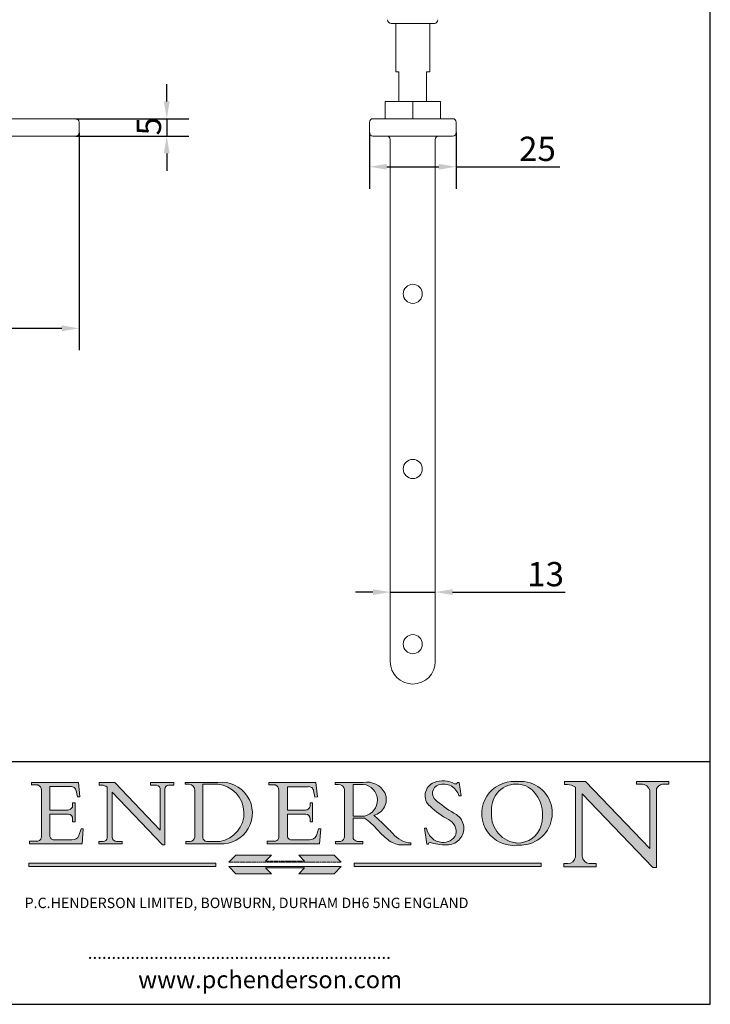
# Model space of a CAD drawing. Units: millimetres. Extents: x 20 to 400, y 20 to 574.
# Drawn here: x 201 to 400, y 20 to 304 of the extents above; entities that cross this region are included whole.
import ezdxf

# ---------------------------------------------------------------- set-up
doc = ezdxf.new("R2010")
doc.units = ezdxf.units.MM
doc.header["$LTSCALE"] = 2
doc.linetypes.add('CONTINUOUS_ACAD', pattern=[0])
doc.linetypes.add('DOUBLE_DASH_TRIPLE_DOT', pattern=[0.3984, 0.1181, -0.0295, 0.1181, -0.0295, 0.0049, -0.0295, 0.0049, -0.0295, 0.0049, -0.0295])
for name, color, linetype, lineweight in [('Dimensions(ISO)', 7, 'Continuous', 25), ('Hatch', 179, 'Continuous', 9), ('Sketch Geometry(ISO)', 7, 'Continuous', 50), ('Symbols(ISO)', 7, 'Continuous', 25), ('Visible Edges(ISO)', 7, 'Continuous', 18)]:
    doc.layers.add(name, color=color, linetype=linetype, lineweight=lineweight)
doc.styles.add('Current-BSI', font='ARIAL.TTF')
doc.styles.add('Text Style168', font='romans.shx')
doc.styles.add('Text Style169', font='romans.shx')
doc.styles.add('Text Style171', font='romans.shx')
doc.dimstyles.new('DEFAULT-ISO', dxfattribs={"dimscale": 2, "dimtxt": 3.5, "dimasz": 2.5, "dimexe": 3.174999999999999, "dimexo": 0, "dimgap": 0.762, "dimtad": 1, "dimrnd": 1e-08, "dimzin": 0, "dimtxsty": 'Current-BSI', "dimcen": 0.09, "dimdle": 10, "dimclrd": 7, "dimclre": 7, "dimclrt": 7, "dimazin": 0, "dimtfac": 1, "dimtmove": 0, "dimatfit": 3, "dimfxl": 1, "dimtolj": 1, "dimtzin": 0, "dimlwd": 25, "dimlwe": 25, "dimarcsym": 0})

# ---------------------------------------------------------------- blocks, each defined once
blk = doc.blocks.new('Borders PCH WEB A4')
at = {"layer": 'Hatch'}
h = blk.add_hatch(color=7, dxfattribs=at)
edge = h.paths.add_edge_path()
edge.add_line((102.1547912193991, 41.9701002442414), (102.154791219399, 41.62746438732523))
edge.add_line((102.154791219399, 41.62746438732523), (103.0602669398915, 41.62746438732523))
edge.add_arc((102.8331600320866, 40.91583622624237), 0.7469887463803611, -1.9346175598540185, 72.30019059474353, ccw=False)
edge.add_line((103.579722995987, 40.89061861035192), (103.579722995987, 34.1669504827082))
edge.add_arc((102.9573085340146, 34.12404022227598), 0.6238918599586445, -90, 3.943823415883287, ccw=False)
edge.add_line((102.9573085340146, 33.50014836231733), (101.8824085117055, 33.50014836231733))
edge.add_line((101.8824085117055, 33.50014836231733), (101.8824085117055, 33.12128352118615))
edge.add_line((101.8824085117055, 33.12128352118615), (109.4445507229238, 33.12128352118615))
edge.add_line((109.4445507229238, 33.12128352118615), (109.6264058462396, 35.31869959974696))
edge.add_line((109.6264058462397, 35.31869959974697), (109.3081593804369, 35.31869959974697))
edge.add_line((109.3081593804369, 35.31869959974697), (109.0050675082438, 34.31849641916067))
edge.add_arc((107.9829263150102, 34.84857097355368), 1.151412893848158, 270, 332.5890929486235, ccw=False)
edge.add_line((107.9829263150102, 33.69715807970553), (105.3997755668756, 33.69715807970555))
edge.add_arc((105.3997755668756, 34.27727935010004), 0.5801212703944943, 174.4236434720288, 270, ccw=False)
edge.add_line((104.8223996719787, 34.33365101280592), (104.8223996719787, 37.43188625703534))
edge.add_line((104.8223996719787, 37.43188625703533), (107.4789200117702, 37.43188625703533))
edge.add_arc((107.4035166768197, 36.74829132476935), 0.6877410081865026, 0, 83.70548581297908, ccw=False)
edge.add_line((108.0912576850063, 36.74829132476935), (108.0912576850063, 36.29702916093619))
edge.add_line((108.0912576850063, 36.29702916093619), (108.4317148223339, 36.29702916093619))
edge.add_line((108.4317148223339, 36.29702916093619), (108.4317148223339, 39.05473190445711))
edge.add_line((108.4317148223339, 39.05473190445711), (108.0912576850063, 39.05473190445711))
edge.add_line((108.0912576850063, 39.05473190445711), (108.0912576850063, 38.70548055206807))
edge.add_arc((107.4142779478781, 38.68787207572515), 0.6772086996792471, -90, 1.4899470357826772, ccw=False)
edge.add_line((107.4142779478781, 38.0106633760459), (104.8223996719787, 38.01066337604589))
edge.add_line((104.8223996719787, 38.0106633760459), (104.8223996719787, 41.38053705784578))
edge.add_line((104.8223996719787, 41.38053705784578), (107.7927000194713, 41.38053705784578))
edge.add_arc((107.8978801512681, 40.68365869243439), 0.7047711091576075, 7.670400320452416, 98.58289354625498, ccw=False)
edge.add_line((108.596345170334, 40.7777274621958), (108.7771229990136, 39.89000566875154))
edge.add_line((108.7771229990136, 39.89000566875155), (109.1308570939223, 39.92799053706638))
edge.add_line((109.1308570939223, 39.92799053706638), (108.9115701509106, 41.9701002442414))
edge.add_line((108.9115701509106, 41.9701002442414), (102.1547912193991, 41.9701002442414))
h = blk.add_hatch(color=7, dxfattribs=at)
edge = h.paths.add_edge_path()
edge.add_line((119.3021258490195, 41.97010024423225), (119.3021258490195, 41.6040588455903))
edge.add_line((119.3021258490195, 41.6040588455903), (120.1993209031724, 41.6040588455903))
edge.add_arc((120.0708873828182, 40.96732444950536), 0.6495582039418895, -7.84634562942631, 78.59607913227711, ccw=False)
edge.add_line((120.7143642528213, 40.87864875904135), (120.7143642528211, 35.11936028363493))
edge.add_line((120.7143642528211, 35.11936028363493), (114.1508259874092, 41.97010024423225))
edge.add_line((114.1508259874092, 41.97010024423225), (111.8901167513869, 41.97010024423225))
edge.add_line((111.8901167513869, 41.97010024423225), (111.8901167513869, 41.6040588455903))
edge.add_line((111.8901167513869, 41.6040588455903), (112.2991383716152, 41.60405884559019))
edge.add_arc((112.1386734304087, 40.00605731376576), 1.606037948826286, 55.15775084271161, 84.2658080938889, ccw=False)
edge.add_line((113.0562332922184, 41.32417786707858), (113.0562332922185, 33.99046377482))
edge.add_arc((112.4939092605523, 34.04463735811942), 0.5649275119135968, 269.9999999999982, 354.49717958116054, ccw=False)
edge.add_line((112.4939092605523, 33.47970984620582), (111.8798712955539, 33.47970984620582))
edge.add_line((111.8798712955539, 33.47970984620582), (111.8798712955539, 33.12128352118615))
edge.add_line((111.8798712955539, 33.12128352118615), (115.2123756143386, 33.12128352118615))
edge.add_line((115.2123756143386, 33.12128352118615), (115.2123756143386, 33.47970984620582))
edge.add_line((115.2123756143386, 33.47970984620582), (114.4433938382243, 33.47970984620582))
edge.add_arc((114.4433938382243, 34.14246580113967), 0.6627559549338308, 183.3388980413414, 270, ccw=False)
edge.add_line((113.7817629072869, 34.10386571011405), (113.7817629072868, 40.59237604156083))
edge.add_line((113.7817629072868, 40.59237604156083), (121.0561519425781, 32.99968051091815))
edge.add_line((121.0561519425781, 32.99968051091815), (121.3807309808982, 32.99968051091815))
edge.add_line((121.3807309808982, 32.99968051091815), (121.3807309808982, 41.01826591397905))
edge.add_arc((121.9666849959759, 41.01826591397905), 0.5859540150776762, 91.3435112152971, 180, ccw=False)
edge.add_line((121.9529463985238, 41.6040588455903), (122.698224284294, 41.6040588455903))
edge.add_line((122.698224284294, 41.6040588455903), (122.698224284294, 41.97010024423225))
edge.add_line((122.698224284294, 41.97010024423225), (119.3021258490195, 41.97010024423225))
h = blk.add_hatch(color=7, dxfattribs=at)
edge = h.paths.add_edge_path(flags=0)
edge.add_arc((127.4121233785852, 34.05344370007729), 0.5657747847795487, 183.5630728646947, 270)
edge.add_line((127.4121233785852, 33.48766891529775), (129.2967718760781, 33.48766891529775))
edge.add_arc((128.6383138931824, 37.58682170857503), 4.151700921052971, 279.1256196326258, 444.7832579466122)
edge.add_line((129.0158013944008, 41.72132575674042), (126.8474422423256, 41.72132575674042))
edge.add_line((126.8474422423256, 41.72132575674042), (126.8474422423256, 34.01828233712216))
edge = h.paths.add_edge_path()
edge.add_line((124.3981126085731, 33.13340178117039), (124.3981126085731, 33.48766891529775))
edge.add_line((124.3981126085731, 33.48766891529775), (124.9975881118954, 33.48766891529775))
edge.add_arc((124.9975881118954, 34.18828623806311), 0.7006173227653628, 270.0000000000014, 353.024809413329)
edge.add_line((125.6930200458687, 34.10320358313766), (125.6930200458687, 40.8351095659028))
edge.add_arc((124.8019237182614, 40.8351095659028), 0.8910963276072079, 0, 84.00085025510522)
edge.add_line((124.8950554967922, 41.72132575674042), (124.324815961179, 41.72132575674042))
edge.add_line((124.324815961179, 41.72132575674042), (124.324815961179, 41.97786402628091))
edge.add_line((124.324815961179, 41.97786402628091), (129.0158013944007, 41.97786402628091))
edge.add_arc((129.5605390499924, 37.56847517638674), 4.442909985920329, -93.4035435467083, 97.04265920423222, ccw=False)
edge.add_line((129.2967718760781, 33.13340178117039), (124.3981126085731, 33.13340178117039))
h = blk.add_hatch(color=7, dxfattribs=at)
edge = h.paths.add_edge_path()
edge.add_line((142.3185929658183, 39.05175935219841), (142.3185929658183, 38.70250799980937))
edge.add_arc((141.6416132286902, 38.68489952346644), 0.6772086996792471, -90, 1.4899470357826772, ccw=False)
edge.add_line((141.6416132286902, 38.0076908237872), (139.0497349527908, 38.0076908237872))
edge.add_line((139.0497349527908, 38.0076908237872), (139.0497349527908, 41.37756450558708))
edge.add_line((139.0497349527908, 41.37756450558708), (142.0200353002834, 41.37756450558707))
edge.add_arc((142.1252154320802, 40.68068614017568), 0.7047711091576075, 7.670400320452416, 98.58289354625498, ccw=False)
edge.add_line((142.8236804511461, 40.77475490993709), (143.0044582798257, 39.88703311649284))
edge.add_line((143.0044582798257, 39.88703311649284), (143.3581923747342, 39.92501798480765))
edge.add_line((143.3581923747342, 39.92501798480765), (143.1389054317227, 41.9671276919827))
edge.add_line((143.1389054317227, 41.9671276919827), (136.3821265002112, 41.9671276919827))
edge.add_line((136.3821265002112, 41.9671276919827), (136.3821265002111, 41.62449183506653))
edge.add_line((136.3821265002111, 41.62449183506653), (137.2876022207036, 41.62449183506653))
edge.add_arc((137.0604953128987, 40.91286367398367), 0.7469887463803611, -1.9346175598540185, 72.30019059474353, ccw=False)
edge.add_line((137.807058276799, 40.88764605809322), (137.807058276799, 34.1639779304495))
edge.add_arc((137.1846438148267, 34.12106767001727), 0.6238918599586445, -90, 3.943823415883287, ccw=False)
edge.add_line((137.1846438148267, 33.49717581005863), (136.1097437925176, 33.49717581005862))
edge.add_line((136.1097437925176, 33.49717581005862), (136.1097437925176, 33.11831096892745))
edge.add_line((136.1097437925176, 33.11831096892745), (143.6718860037359, 33.11831096892746))
edge.add_line((143.6718860037359, 33.11831096892745), (143.8537411270517, 35.31572704748831))
edge.add_line((143.8537411270517, 35.31572704748831), (143.5354946612489, 35.31572704748827))
edge.add_line((143.5354946612489, 35.31572704748827), (143.2324027890558, 34.31552386690196))
edge.add_arc((142.2102615958223, 34.84559842129498), 1.151412893848158, 270, 332.5890929486235, ccw=False)
edge.add_line((142.2102615958223, 33.69418552744684), (139.6271108476878, 33.69418552744682))
edge.add_arc((139.6271108476876, 34.27430679784134), 0.5801212703944943, 174.4236434720562, 270.00000000001927, ccw=False)
edge.add_line((139.049734952791, 34.33067846054691), (139.0497349527908, 37.42891370477663))
edge.add_line((139.0497349527908, 37.42891370477663), (141.7062552925825, 37.42891370477666))
edge.add_arc((141.6308519576318, 36.74531877251065), 0.6877410081865026, 0, 83.70548581296572, ccw=False)
edge.add_line((142.3185929658183, 36.74531877251035), (142.3185929658183, 36.29405660867749))
edge.add_line((142.3185929658183, 36.29405660867749), (142.6590501031463, 36.2940566086772))
edge.add_line((142.6590501031463, 36.2940566086772), (142.6590501031459, 39.0517593521984))
edge.add_line((142.6590501031459, 39.05175935219841), (142.3185929658183, 39.05175935219841))
h = blk.add_hatch(color=7, dxfattribs=at)
edge = h.paths.add_edge_path(flags=0)
edge.add_line((148.540817945555, 41.70739500424215), (148.540817945555, 37.14319332318921))
edge.add_line((148.540817945555, 37.14319332318921), (150.1618876282939, 37.14319332318921))
edge.add_arc((149.7024653346136, 39.41099089891019), 2.313865745538523, 281.4522871515732, 442.9565641102318)
edge.add_line((149.986195617437, 41.70739500424215), (148.540817945555, 41.70739500424215))
edge = h.paths.add_edge_path()
edge.add_line((155.109905556091, 32.99773196157084), (156.836788809244, 32.99773196157085))
edge.add_line((156.836788809244, 32.99773196157085), (156.836788809244, 33.26958830489685))
edge.add_arc((156.836788809244, 35.97495469715656), 2.705366392259709, 238.52511269446978, 270, ccw=False)
edge.add_arc((157.1492256200603, 37.11724892920301), 3.856864382510258, 220.7094033077353, 243.4327312077848, ccw=False)
edge.add_arc((144.6020344191325, 26.32137869055188), 12.69556206325385, 40.70940330773501, 47.76115907009479)
edge.add_arc((140.9828681073053, 24.27141303148241), 16.6969331544594, 43.29080613025121, 51.03987823246249)
edge.add_arc((150.957289585664, 39.53199939728282), 2.336888734327936, 282.9642598519832, 382.7019303784485)
edge.add_arc((150.5171197140356, 39.12637848801547), 2.906690505091034, 26.73269879166254, 100.5244953658555)
edge.add_line((149.986195617437, 41.98416946988195), (145.9268370495981, 41.98416946988195))
edge.add_line((145.9268370495981, 41.98416946988195), (145.9268370495981, 41.70739500424215))
edge.add_line((145.9268370495981, 41.70739500424215), (146.4220486991635, 41.70739500424215))
edge.add_arc((146.3368756844528, 40.7212546308712), 0.9898117388812399, 14.459869540676493, 85.06360990480408, ccw=False)
edge.add_line((147.2953329304226, 40.96841244700324), (147.2953329304226, 34.19004908333223))
edge.add_arc((146.5376590263892, 34.23000561713436), 0.7587267422772337, 283.75797971190826, 356.9812580249066, ccw=False)
edge.add_line((146.718100308716, 33.49304753618342), (145.9568677432127, 33.49304753618342))
edge.add_line((145.9568677432127, 33.49304753618342), (145.9568677432127, 33.11621294359638))
edge.add_line((145.9568677432127, 33.11621294359638), (149.9136308709488, 33.11621294359638))
edge.add_line((149.9136308709488, 33.11621294359638), (149.9136308709488, 33.49304753618342))
edge.add_line((149.9136308709488, 33.49304753618342), (149.0774973948495, 33.49304753618342))
edge.add_arc((149.2317352488414, 34.23266573894872), 0.7555292194652674, 203.8678355571256, 258.2205207993906, ccw=False)
edge.add_line((148.540817945555, 33.92695724792318), (148.540817945555, 36.82939443260041))
edge.add_line((148.540817945555, 36.82939443260041), (150.1618876282939, 36.82939443260041))
edge.add_arc((145.0574978337099, 29.20567244294297), 9.174744255326107, 40.13297681672549, 56.19609361297648, ccw=False)
edge.add_arc((158.8762514677249, 40.90690879441194), 8.932670134752644, 220.3838915613148, 231.5920830405884)
edge.add_arc((155.772891204607, 36.50036177452046), 3.564823358415056, 226.6714173869075, 259.2817293774281)
h = blk.add_hatch(color=7, dxfattribs=at)
edge = h.paths.add_edge_path()
edge.add_line((160.6479774396501, 39.26244441350283), (160.4444259469803, 39.4225163001458))
edge.add_arc((161.2312554746254, 40.42306879057798), 1.272873124739543, 108.57817880256019, 231.8186647129067, ccw=False)
edge.add_arc((161.5530162788555, 39.46577000957755), 2.28279934543278, 15.209603933257199, 108.5781788025578, ccw=False)
edge.add_line((163.7558549448598, 40.06466454375235), (164.10721567289, 40.06466454375235))
edge.add_line((164.10721567289, 40.06466454375235), (163.7996543556428, 41.96446463385914))
edge.add_line((163.7996543556428, 41.96446463385914), (163.5697074490312, 41.96446463385914))
edge.add_line((163.5697074490312, 41.96446463385914), (163.4020199525485, 41.8038070543676))
edge.add_line((163.4020199525485, 41.8038070543676), (163.142663193898, 41.8038070543676))
edge.add_arc((161.4701380824508, 38.62456231685784), 3.592344269332347, 62.25220845887818, 110.8096881097972)
edge.add_arc((160.9124442066014, 40.09195432508899), 2.022547542051841, 110.8096881097966, 229.7592170607356)
edge.add_arc((167.9276104182948, 47.38076045662679), 12.13538957445691, 226.7060885191224, 242.2640809537411)
edge.add_arc((161.3299597988683, 34.83320672820006), 2.041002712150211, -10.157440486262715, 62.26408095374143, ccw=False)
edge.add_arc((161.4963816346599, 35.3735633764681), 2.050774512687569, 264.6808863508768, 333.9597539938773, ccw=False)
edge.add_arc((161.5364623132012, 35.80405851622432), 2.48313145567109, 190.0296489176695, 264.6808863508766, ccw=False)
edge.add_line((159.091278660378, 35.37160189399552), (158.7827946941463, 35.37160189399552))
edge.add_line((158.7827946941462, 35.37160189399552), (159.1500680314156, 33.10296185342283))
edge.add_line((159.1500680314156, 33.10296185342283), (159.3735558034684, 33.10296185342283))
edge.add_line((159.3735558034684, 33.10296185342283), (159.4283890898879, 33.28391169903226))
edge.add_arc((159.6330425367475, 32.86491159904763), 0.4663090360465238, 65.30020117333157, 116.03240660105129, ccw=False)
edge.add_arc((161.8140380420993, 39.47165532283664), 6.494263125210722, 252.1918822162923, 273.9856636166399)
edge.add_arc((162.0862808614568, 35.37085123246108), 2.384492125826143, 274.3088400476872, 365.8124657135003)
edge.add_arc((162.1212399354459, 35.3744099303153), 2.349352387856274, 5.812465713500849, 56.96974444854591)
edge.add_arc((172.755821743604, 53.70760387544598), 18.84840909917213, 230.0304671335736, 240.2461455100654, ccw=False)
h = blk.add_hatch(color=7, dxfattribs=at)
edge = h.paths.add_edge_path(flags=0)
edge.add_arc((172.0675676127221, 38.34437756967243), 3.407244478276231, 36.26259189651417, 85.28533039672877)
edge.add_arc((172.0529366637332, 38.16697410357546), 3.585250249113969, 85.28533039672847, 183.8704455164119)
edge.add_arc((172.6174459292001, 37.37486696252652), 4.177955851326371, 172.4340468239057, 259.8572405806371)
edge.add_arc((172.7919859789266, 51.72678793767909), 18.4870082501753, 267.1776652275068, 267.8936768180174)
edge.add_arc((172.2421477821939, 36.77693828387718), 3.527050806590522, 267.8936768180172, 344.2786924858666)
edge.add_arc((170.5717924706307, 37.24712431901378), 5.262320749425029, 344.2786924858665, 396.2625918965145)
edge = h.paths.add_edge_path()
edge.add_arc((172.2881453734119, 38.38183346095937), 5.460249349820256, 267.5537157622909, 278.6905453670297)
edge.add_arc((172.6210062620611, 37.55776597074917), 4.599897721625063, 276.1421716975607, 442.8928695938044)
edge.add_arc((172.7637841895103, -9.954992033700396), 52.07905779243873, 89.53094387807677, 91.6265072912272)
edge.add_arc((171.652425464485, 37.51332019972517), 4.604400491663247, 94.56991720728446, 275.0170075405732)
h = blk.add_hatch(color=7, dxfattribs=at)
edge = h.paths.add_edge_path()
edge.add_line((194.0232474083051, 42.12081822737387), (189.3749083702509, 42.12081822737387))
edge.add_line((189.3749083702509, 42.12081822737387), (189.3749083702509, 41.73122328531364))
edge.add_line((189.3749083702509, 41.73122328531364), (190.0806148606268, 41.73122328531364))
edge.add_arc((190.1499363255331, 40.58187851296409), 1.151433398518552, 14.232977553526723, 93.45155061879859, ccw=False)
edge.add_line((191.2660253227426, 40.86497606069582), (191.266025322743, 32.47326338192227))
edge.add_line((191.266025322743, 32.47326338192227), (182.0229222769413, 42.12081822737388))
edge.add_line((182.0229222769413, 42.12081822737388), (178.9709006007346, 42.12081822737387))
edge.add_line((178.9709006007346, 42.12081822737387), (178.9709006007346, 41.69538822606449))
edge.add_line((178.9709006007346, 41.69538822606448), (179.4030407309133, 41.69538822606448))
edge.add_arc((179.2845704708843, 39.36965923476694), 2.328744413514125, 56.60696756582303, 87.08393193775288, ccw=False)
edge.add_line((180.5662629877748, 41.3139624095882), (180.5662629877748, 31.25937940638551))
edge.add_arc((179.4685390873549, 31.39820434497361), 1.106467408072776, 269.3763379169344, 352.7922856076719, ccw=False)
edge.add_line((179.4564954752804, 30.2918024846464), (178.8830555747337, 30.2918024846464))
edge.add_line((178.8830555747337, 30.2918024846464), (178.8830555747337, 29.83112863370736))
edge.add_line((178.8830555747337, 29.83112863370736), (183.5316735189297, 29.83112863370736))
edge.add_line((183.5316735189297, 29.83112863370736), (183.5316735189297, 30.2918024846464))
edge.add_line((183.5316735189297, 30.2918024846464), (182.5445732629956, 30.2918024846464))
edge.add_arc((182.6757822558207, 31.40832659917116), 1.12420723094698, 183.4485971136699, 263.29759294045107, ccw=False)
edge.add_line((181.5536107771009, 31.34070211794372), (181.5536107771007, 40.34473639418195))
edge.add_line((181.5536107771007, 40.34473639418195), (191.7274563618655, 29.72571237358943))
edge.add_line((191.7274563618655, 29.72571237358943), (192.2505130215134, 29.72571237358906))
edge.add_line((192.2505130215134, 29.72571237358906), (192.2505130215134, 41.05003346921343))
edge.add_arc((193.1925794818321, 40.74413677832381), 0.9904857400057274, 94.7481919453868, 162.0109621267227, ccw=False)
edge.add_line((193.1105902820963, 41.73122328531364), (194.0232474083051, 41.73122328531364))
edge.add_line((194.0232474083051, 41.73122328531364), (194.0232474083051, 42.12081822737387))
for color, points in [(1, [(146.8056977643303, 30.47124551584519), (145.8056779048926, 31.51502338921306), (140.6713914942846, 31.51502338921296), (141.5059420923931, 30.64395523962508), (135.9038086384247, 30.64395523962508), (136.7383592365332, 31.51502338921294), (131.6040728259251, 31.51502338921294), (130.6040529664875, 30.47124551584519)]), (1, [(128.7494049999523, 30.36864548668035), (128.7494049999523, 29.8570653638408), (101.780234499479, 29.85706536384079), (101.780234499479, 30.36864548668034)]), (7, [(136.7383592365332, 28.81328749047306), (131.6040728259251, 28.81328749047306), (130.6040529664875, 29.85706536384081), (146.8056977643305, 29.8570653638408), (145.8056779048929, 28.81328749047306), (140.6713914942848, 28.81328749047306), (141.5059420923931, 29.68435564006092), (135.9038086384247, 29.68435564006092)]), (1, [(175.6295162313388, 30.36864548668034), (148.6603457308655, 30.36864548668034), (148.6603457308655, 29.85706536384079), (175.6295162313388, 29.85706536384079)])]:
    blk.add_hatch(color=color, dxfattribs=at).paths.add_polyline_path(points)
at = {"layer": 'Sketch Geometry(ISO)', "color": 7, "linetype": 'Continuous', "lineweight": 25}
for p, q in [((200, 10.00000000000023), (200, 287)), ((9.999999999999998, 10), (200, 10.00000000000023))]:
    blk.add_line(p, q, dxfattribs=at)
at = {"layer": 'Sketch Geometry(ISO)', "color": 7, "linetype": 'CONTINUOUS_ACAD', "lineweight": 25}
for p, q in [((9.999999999999416, 45.00000000000001), (199.9999999999994, 45.00000000000023)), ((200, 10.00000000000023), (200, 45.00000000000023))]:
    blk.add_line(p, q, dxfattribs=at)
at = {"layer": 'Sketch Geometry(ISO)', "color": 7, "linetype": 'CONTINUOUS_ACAD', "lineweight": 18}
for p, q in [((102.154791219399, 41.62746438732523), (102.1547912193991, 41.9701002442414)), ((102.1547912193991, 41.9701002442414), (108.9115701509106, 41.9701002442414)), ((103.0602669398915, 41.62746438732523), (102.154791219399, 41.62746438732523)), ((104.8223996719787, 41.38053705784578), (104.8223996719787, 38.0106633760459)), ((104.8223996719787, 41.38053705784578), (107.7927000194713, 41.38053705784578)), ((108.9115701509106, 41.9701002442414), (109.1308570939223, 39.92799053706638)), ((111.8901167513869, 41.97010024423225), (114.1508259874092, 41.97010024423225)), ((111.8901167513869, 41.6040588455903), (111.8901167513869, 41.97010024423225)), ((112.2991383716152, 41.60405884559019), (111.8901167513869, 41.6040588455903)), ((113.0562332922185, 33.99046377482), (113.0562332922184, 41.32417786707858)), ((120.7143642528211, 35.11936028363493), (114.1508259874092, 41.97010024423225)), ((119.3021258490195, 41.6040588455903), (119.3021258490195, 41.97010024423225)), ((119.3021258490195, 41.97010024423225), (122.698224284294, 41.97010024423225)), ((120.1993209031724, 41.6040588455903), (119.3021258490195, 41.6040588455903)), ((122.698224284294, 41.6040588455903), (121.9529463985238, 41.6040588455903)), ((122.698224284294, 41.97010024423225), (122.698224284294, 41.6040588455903)), ((124.324815961179, 41.72132575674042), (124.324815961179, 41.97786402628091)), ((124.324815961179, 41.97786402628091), (129.0158013944008, 41.97786402628091)), ((124.8950554967922, 41.72132575674042), (124.324815961179, 41.72132575674042)), ((126.8474422423256, 41.72132575674042), (126.8474422423256, 34.01828233712216)), ((129.0158013944008, 41.72132575674042), (126.8474422423256, 41.72132575674042)), ((136.3821265002112, 41.9671276919827), (143.1389054317227, 41.9671276919827)), ((136.3821265002111, 41.62449183506653), (136.3821265002112, 41.9671276919827)), ((137.2876022207036, 41.62449183506653), (136.3821265002111, 41.62449183506653)), ((139.0497349527908, 41.37756450558708), (142.0200353002834, 41.37756450558707)), ((139.0497349527908, 41.37756450558708), (139.0497349527908, 38.0076908237872)), ((143.1389054317227, 41.9671276919827), (143.3581923747342, 39.92501798480765)), ((145.9268370495981, 41.98416946988195), (149.986195617437, 41.98416946988195)), ((145.9268370495981, 41.70739500424215), (145.9268370495981, 41.98416946988195)), ((146.4220486991635, 41.70739500424215), (145.9268370495981, 41.70739500424215)), ((149.986195617437, 41.70739500424215), (148.540817945555, 41.70739500424215)), ((148.540817945555, 37.14319332318921), (148.540817945555, 41.70739500424215)), ((163.4020199525485, 41.8038070543676), (163.142663193898, 41.8038070543676)), ((163.5697074490312, 41.96446463385914), (163.4020199525485, 41.8038070543676)), ((163.5697074490312, 41.96446463385914), (163.7996543556428, 41.96446463385914)), ((163.7996543556428, 41.96446463385914), (164.10721567289, 40.06466454375235)), ((178.9709006007346, 41.69538822606448), (178.9709006007346, 42.12081822737387)), ((178.9709006007346, 42.12081822737387), (182.0229222769413, 42.12081822737388)), ((179.4030407309133, 41.69538822606448), (178.9709006007346, 41.69538822606448)), ((180.5662629877748, 31.25937940638551), (180.5662629877748, 41.3139624095882)), ((182.0229222769413, 42.12081822737388), (191.266025322743, 32.47326338192227)), ((189.3749083702509, 41.73122328531364), (189.3749083702509, 42.12081822737387)), ((189.3749083702509, 42.12081822737387), (194.0232474083051, 42.12081822737387)), ((190.2192577904394, 41.73122328531364), (189.3749083702509, 41.73122328531364)), ((194.0232474083051, 41.73122328531364), (193.1105902820963, 41.73122328531364)), ((194.0232474083051, 42.12081822737387), (194.0232474083051, 41.73122328531364)), ((103.579722995987, 40.94105384213363), (103.579722995987, 34.1669504827082)), ((108.7771229990136, 39.89000566875155), (108.596345170334, 40.7777274621958)), ((109.1308570939223, 39.92799053706638), (108.7771229990136, 39.89000566875155)), ((121.0561519425781, 32.99968051091815), (113.7817629072868, 40.59237604156083)), ((113.7817629072868, 40.59237604156083), (113.7817629072869, 34.10386571011405)), ((120.7143642528213, 41.05600013996931), (120.7143642528211, 35.11936028363493)), ((121.3807309808982, 32.99968051091815), (121.3807309808982, 41.01826591397905)), ((125.6930200458687, 34.10320358313766), (125.6930200458687, 40.8351095659028)), ((137.807058276799, 40.93808128987491), (137.807058276799, 34.1639779304495)), ((143.0044582798257, 39.88703311649284), (142.8236804511461, 40.77475490993709)), ((143.3581923747342, 39.92501798480765), (143.0044582798257, 39.88703311649284)), ((147.2953329304226, 40.96841244700324), (147.2953329304226, 34.19004908333223)), ((164.10721567289, 40.06466454375235), (163.7558549448598, 40.06466454375235)), ((181.5536107771007, 40.34473639418195), (191.7274563618655, 29.72571237358943)), ((181.5536107771007, 40.34473639418195), (181.5536107771009, 31.34070211794372)), ((191.266025322743, 32.47326338192227), (191.2660253227426, 40.86497606069582)), ((192.2505130215134, 41.05003346921343), (192.2505130215134, 29.72571237358906)), ((108.0912576850063, 39.05473190445711), (108.4317148223339, 39.05473190445711)), ((108.0912576850063, 38.67026359938223), (108.0912576850063, 39.05473190445711)), ((108.4317148223339, 39.05473190445711), (108.4317148223339, 36.29702916093619)), ((142.3185929658183, 38.66729104712353), (142.3185929658183, 39.05175935219841)), ((142.3185929658183, 39.05175935219841), (142.6590501031459, 39.05175935219841)), ((142.6590501031459, 39.05175935219841), (142.6590501031463, 36.2940566086772)), ((160.4444259469803, 39.4225163001458), (160.6479774396501, 39.26244441350283)), ((104.8223996719787, 38.0106633760459), (107.4142779478781, 38.0106633760459)), ((104.8223996719787, 37.43188625703533), (104.8223996719787, 34.33365101280592)), ((107.4789200117702, 37.43188625703533), (104.8223996719787, 37.43188625703533)), ((139.0497349527908, 38.0076908237872), (141.6416132286902, 38.0076908237872)), ((141.7062552925825, 37.42891370477666), (139.0497349527908, 37.42891370477663)), ((139.0497349527908, 37.42891370477663), (139.049734952791, 34.33067846054691)), ((148.540817945555, 37.14319332318921), (150.1618876282939, 37.14319332318921)), ((108.0912576850063, 36.29702916093619), (108.0912576850063, 36.74829132476935)), ((108.4317148223339, 36.29702916093619), (108.0912576850063, 36.29702916093619)), ((142.3185929658183, 36.29405660867749), (142.3185929658183, 36.74531877251035)), ((142.6590501031463, 36.2940566086772), (142.3185929658183, 36.29405660867749)), ((148.540817945555, 33.92695724792318), (148.540817945555, 36.82939443260041)), ((150.1618876282939, 36.82939443260041), (148.540817945555, 36.82939443260041)), ((109.3081593804369, 35.31869959974697), (109.0050675082438, 34.31849641916066)), ((109.3081593804369, 35.31869959974697), (109.6264058462397, 35.31869959974697)), ((109.6264058462397, 35.31869959974697), (109.4445507229238, 33.12128352118615)), ((143.5354946612489, 35.31572704748827), (143.2324027890558, 34.31552386690196)), ((143.5354946612489, 35.31572704748827), (143.8537411270517, 35.31572704748831)), ((143.8537411270517, 35.31572704748831), (143.6718860037359, 33.11831096892745)), ((158.7827946941462, 35.37160189399552), (159.091278660378, 35.37160189399552)), ((158.7827946941462, 35.37160189399552), (159.1500680314156, 33.10296185342283)), ((101.8824085117055, 33.12128352118615), (101.8824085117055, 33.50014836231733)), ((101.8824085117055, 33.50014836231733), (102.9573085340146, 33.50014836231733)), ((109.4445507229238, 33.12128352118615), (101.8824085117055, 33.12128352118615)), ((105.3997755668756, 33.69715807970555), (107.9829263150102, 33.69715807970553)), ((112.4939092605523, 33.47970984620582), (111.8798712955539, 33.47970984620582)), ((111.8798712955539, 33.47970984620582), (111.8798712955539, 33.12128352118615)), ((111.8798712955539, 33.12128352118615), (115.2123756143386, 33.12128352118615)), ((115.2123756143386, 33.47970984620582), (114.4433938382243, 33.47970984620582)), ((115.2123756143386, 33.12128352118615), (115.2123756143386, 33.47970984620582)), ((121.0561519425781, 32.99968051091815), (121.3807309808982, 32.99968051091815)), ((124.3981126085731, 33.48766891529775), (124.9975881118954, 33.48766891529775)), ((124.3981126085731, 33.13340178117039), (124.3981126085731, 33.48766891529775)), ((129.2967718760781, 33.13340178117039), (124.3981126085731, 33.13340178117039)), ((127.4121233785852, 33.48766891529775), (129.2967718760781, 33.48766891529775)), ((136.1097437925176, 33.11831096892745), (136.1097437925176, 33.49717581005862)), ((136.1097437925176, 33.49717581005862), (137.1846438148267, 33.49717581005863)), ((143.6718860037359, 33.11831096892745), (136.1097437925176, 33.11831096892745)), ((139.6271108476878, 33.69418552744682), (142.2102615958223, 33.69418552744684)), ((145.9568677432127, 33.49304753618342), (146.718100308716, 33.49304753618342)), ((145.9568677432127, 33.11621294359638), (145.9568677432127, 33.49304753618342)), ((149.9136308709488, 33.11621294359638), (145.9568677432127, 33.11621294359638)), ((149.0774973948495, 33.49304753618342), (149.9136308709488, 33.49304753618342)), ((149.9136308709488, 33.49304753618342), (149.9136308709488, 33.11621294359638)), ((155.109905556091, 32.99773196157084), (155.109905556091, 32.99968051091815)), ((156.836788809244, 32.99773196157085), (155.109905556091, 32.99773196157084)), ((156.836788809244, 33.26958830489685), (156.836788809244, 32.99773196157085)), ((159.1500680314156, 33.10296185342283), (159.3735558034684, 33.10296185342283)), ((159.3735558034684, 33.10296185342283), (159.4283890898879, 33.28391169903226)), ((130.6040529664875, 29.85706536384081), (131.6040728259251, 28.81328749047306)), ((130.6040529664875, 29.85706536384081), (146.8056977643305, 29.8570653638408)), ((146.8056977643305, 29.8570653638408), (145.8056779048929, 28.81328749047306)), ((178.8830555747337, 29.83112863370736), (178.8830555747337, 30.2918024846464)), ((178.8830555747337, 30.2918024846464), (179.4805826994281, 30.2918024846464)), ((183.5316735189297, 29.83112863370736), (178.8830555747337, 29.83112863370736)), ((182.5445732629956, 30.2918024846464), (183.5316735189297, 30.2918024846464)), ((183.5316735189297, 30.2918024846464), (183.5316735189297, 29.83112863370736)), ((131.6040728259251, 28.81328749047306), (136.7383592365332, 28.81328749047306)), ((136.7383592365332, 28.81328749047306), (135.9038086384247, 29.68435564006092)), ((135.9038086384247, 29.68435564006092), (141.5059420923931, 29.68435564006092)), ((140.6713914942848, 28.81328749047306), (141.5059420923931, 29.68435564006092)), ((145.8056779048929, 28.81328749047306), (140.6713914942848, 28.81328749047306)), ((192.2505130215134, 29.72571237358906), (191.7274563618655, 29.72571237358943))]:
    blk.add_line(p, q, dxfattribs=at)
at = {"layer": 'Sketch Geometry(ISO)', "color": 1, "linetype": 'CONTINUOUS_ACAD', "lineweight": 18}
for p, q in [((130.6040529664875, 30.47124551584519), (131.6040728259251, 31.51502338921294)), ((131.6040728259251, 31.51502338921294), (136.7383592365332, 31.51502338921294)), ((136.7383592365332, 31.51502338921294), (135.9038086384247, 30.64395523962508)), ((145.8056779048926, 31.51502338921306), (140.6713914942846, 31.51502338921296)), ((140.6713914942846, 31.51502338921296), (141.5059420923931, 30.64395523962508)), ((146.8056977643303, 30.47124551584519), (145.8056779048926, 31.51502338921306)), ((101.780234499479, 29.85706536384079), (101.780234499479, 30.36864548668034)), ((101.780234499479, 30.36864548668034), (128.7494049999523, 30.36864548668035)), ((128.7494049999523, 29.8570653638408), (101.780234499479, 29.85706536384079)), ((128.7494049999523, 30.36864548668035), (128.7494049999523, 29.8570653638408)), ((148.6603457308655, 30.36864548668034), (148.6603457308655, 29.85706536384079)), ((175.6295162313388, 30.36864548668034), (148.6603457308655, 30.36864548668034)), ((148.6603457308655, 29.85706536384079), (175.6295162313388, 29.85706536384079)), ((175.6295162313388, 29.85706536384079), (175.6295162313388, 30.36864548668034))]:
    blk.add_line(p, q, dxfattribs=at)
at = {"layer": 'Sketch Geometry(ISO)', "color": 1, "linetype": 'DOUBLE_DASH_TRIPLE_DOT', "lineweight": 18}
for p, q in [((130.6040529664875, 30.47124551584519), (146.8056977643303, 30.47124551584519)), ((135.9038086384247, 30.64395523962508), (141.5059420923931, 30.64395523962508))]:
    blk.add_line(p, q, dxfattribs=at)
at = {"layer": 'Sketch Geometry(ISO)', "color": 7, "linetype": 'CONTINUOUS_ACAD', "lineweight": 18}
for centre, radius, start, end in [((102.8331600320866, 40.91583622624237), 0.7469887463803613, 358.065382440146, 72.30019059474346), ((107.8978801512681, 40.68365869243439), 0.7047711091576075, 7.670400320452447, 98.582893546255), ((112.1386734304087, 40.00605731376576), 1.606037948826286, 55.15775084271091, 84.26580809388882), ((120.0708873828182, 40.96732444950536), 0.6495582039418895, 352.1536543705736, 78.59607913227708), ((121.9666849959759, 41.01826591397905), 0.5859540150776763, 91.34351121529713, 180), ((124.8019237182614, 40.8351095659028), 0.8910963276072079, 0, 84.00085025510522), ((129.5605390499924, 37.56847517638674), 4.442909985920329, 266.5964564532917, 97.04265920423202), ((128.6383138931824, 37.58682170857503), 4.151700921052971, 279.1256196326258, 84.78325794661227), ((137.0604953128987, 40.91286367398367), 0.7469887463803613, 358.065382440146, 72.30019059474346), ((142.1252154320802, 40.68068614017568), 0.7047711091576075, 7.670400320451732, 98.582893546255), ((146.3368756844528, 40.7212546308712), 0.9898117388812394, 14.45986954067649, 85.06360990480411), ((150.5171197140356, 39.12637848801547), 2.906690505091034, 26.73269879166254, 100.5244953658555), ((149.7024653346136, 39.41099089891019), 2.313865745538523, 281.4522871515732, 82.95656411023187), ((160.9124442066014, 40.09195432508899), 2.022547542051841, 110.8096881097966, 229.7592170607357), ((161.2312554746254, 40.42306879057798), 1.272873124739543, 108.57817880256, 231.8186647129063), ((161.4701380824508, 38.62456231685784), 3.592344269332347, 62.25220845887818, 110.8096881097972), ((161.5530162788555, 39.46577000957755), 2.28279934543278, 15.20960393325718, 108.5781788025579), ((171.652425464485, 37.51332019972517), 4.604400491663247, 94.56991720728443, 275.0170075405719), ((172.0529366637332, 38.16697410357546), 3.585250249113969, 85.28533039672847, 183.8704455164119), ((172.7637841895103, -9.954992033700396), 52.07905779243873, 89.53094387807677, 91.62650729122701), ((172.0675676127221, 38.34437756967243), 3.407244478276231, 36.26259189651417, 85.2853303967282), ((172.6210062620611, 37.55776597074917), 4.599897721625063, 276.1421716975607, 82.89286959380443), ((179.2845704708843, 39.36965923476694), 2.328744413514124, 56.60696756582305, 87.0839319377529), ((190.1499363255331, 40.58187851296409), 1.151433398518552, 14.23297755352669, 93.45155061879863), ((193.1925794818321, 40.74413677832381), 0.9904857400057275, 94.74819194538676, 162.0109621267226), ((150.957289585664, 39.53199939728282), 2.336888734327936, 282.9642598519832, 22.70193037844848), ((170.5717924706307, 37.24712431901378), 5.26232074942503, 344.2786924858665, 36.26259189651451), ((107.4142779478781, 38.68787207572515), 0.6772086996792471, 270, 1.489947035782676), ((141.6416132286902, 38.68489952346644), 0.6772086996792471, 270, 1.489947035782676), ((167.9276104182948, 47.38076045662679), 12.13538957445691, 226.7060885191224, 242.2640809537411), ((172.755821743604, 53.70760387544598), 18.84840909917212, 230.0304671335736, 240.2461455100652), ((107.4035166768197, 36.74829132476935), 0.6877410081865026, 0, 83.70548581297908), ((141.6308519576318, 36.74531877251065), 0.6877410081865026, 0, 83.7054858129657), ((140.9828681073053, 24.27141303148241), 16.6969331544594, 43.29080613025119, 51.03987823246259), ((162.1212399354459, 35.3744099303153), 2.349352387856274, 5.81246571350085, 56.96974444854591), ((172.6174459292001, 37.37486696252652), 4.177955851326371, 172.4340468239056, 259.8572405806371), ((145.0574978337099, 29.20567244294297), 9.174744255326107, 40.13297681672546, 56.19609361297648), ((144.6020344191325, 26.32137869055188), 12.69556206325385, 40.70940330773501, 47.76115907009479), ((162.0862808614568, 35.37085123246108), 2.384492125826143, 274.3088400476872, 5.81246571350027), ((161.3299597988683, 34.83320672820006), 2.041002712150211, 349.8425595137373, 62.26408095374138), ((172.2421477821939, 36.77693828387718), 3.527050806590523, 267.8936768180171, 344.2786924858666), ((102.9573085340146, 34.12404022227598), 0.6238918599586445, 270, 3.943823415883249), ((105.3997755668756, 34.27727935010004), 0.5801212703944943, 174.4236434720287, 270), ((107.9829263150102, 34.84857097355368), 1.151412893848158, 270, 332.5890929486235), ((114.4433938382243, 34.14246580113967), 0.6627559549338308, 183.3388980413414, 270), ((124.9975881118954, 34.18828623806311), 0.7006173227653628, 270.0000000000014, 353.024809413329), ((137.1846438148267, 34.12106767001727), 0.6238918599586445, 270, 3.943823415883249), ((139.6271108476876, 34.27430679784134), 0.5801212703944943, 174.4236434720566, 270.0000000000193), ((142.2102615958223, 34.84559842129498), 1.151412893848158, 270, 332.5890929486235), ((146.5376590263892, 34.23000561713436), 0.7587267422772337, 283.7579797119083, 356.9812580249066), ((158.8762514677249, 40.90690879441194), 8.932670134752644, 220.3838915613148, 231.5920830405884), ((157.1492256200603, 37.11724892920301), 3.856864382510258, 220.7094033077351, 243.4327312077848), ((161.5364623132012, 35.80405851622432), 2.483131455671091, 190.0296489176694, 264.6808863508766), ((161.4963816346599, 35.3735633764681), 2.050774512687569, 264.6808863508768, 333.9597539938773), ((112.4939092605523, 34.04463735811942), 0.5649275119135968, 269.9999999999982, 354.4971795811605), ((127.4121233785852, 34.05344370007729), 0.565774784779549, 183.5630728646947, 270), ((149.2317352488414, 34.23266573894872), 0.7555292194652674, 203.8678355571255, 258.2205207993905), ((155.772891204607, 36.50036177452046), 3.564823358415056, 226.6714173869075, 259.2817293774281), ((156.836788809244, 35.97495469715656), 2.705366392259709, 238.5251126944697, 270), ((159.6330425367475, 32.86491159904763), 0.4663090360465238, 65.30020117333159, 116.0324066010488), ((161.8140380420993, 39.47165532283664), 6.494263125210721, 252.1918822162923, 273.9856636166399), ((172.7919859789266, 51.72678793767909), 18.4870082501753, 267.1776652275068, 267.8936768180167), ((172.2881453734119, 38.38183346095937), 5.460249349820255, 267.5537157622909, 278.6905453670297), ((179.4685390873549, 31.39820434497361), 1.106467408072777, 269.3763379169344, 352.7922856076719), ((182.6757822558207, 31.40832659917116), 1.12420723094698, 183.4485971136698, 263.2975929404511)]:
    blk.add_arc(centre, radius, start, end, dxfattribs=at)
at = {"layer": 'Symbols(ISO)', "color": 7, "attachment_point": 7}
for s, insert, char_height, style in [('P.C.HENDERSON LIMITED, BOWBURN, DURHAM DH6 5NG ENGLAND', (101.1707700591221, 23.40174507626951), 1.500000059604644, 'Text Style171'), ('................................................................', (110.2660084085957, 15.98592659521906), 1.800000071525573, 'Text Style168'), ('www.pchenderson.com', (117.5324041861373, 11.53951271267666), 2.5, 'Text Style169')]:
    blk.add_mtext(s, dxfattribs=dict(at, insert=insert, char_height=char_height, style=style))
blk = doc.blocks.new('*D10')
at = {"layer": 'Defpoints', "color": 0, "linetype": 'Continuous'}
for p in [(217.055652567483, 275.3548820887913), (217.055652567483, 270.3548820887913), (243.305652567483, 270.3548820887913)]:
    blk.add_point(p, dxfattribs=at)
at = {"layer": 'Dimensions(ISO)', "color": 7, "linetype": 'Continuous', "lineweight": 25}
for p, q in [((243.305652567483, 280.3548820887913), (243.305652567483, 285.3548820887913)), ((217.055652567483, 275.3548820887913), (249.655652567483, 275.3548820887913)), ((243.305652567483, 275.3548820887913), (243.305652567483, 270.3548820887913)), ((217.055652567483, 270.3548820887913), (249.655652567483, 270.3548820887913)), ((243.305652567483, 265.3548820887913), (243.305652567483, 260.3548820887913))]:
    blk.add_line(p, q, dxfattribs=at)
at = {"layer": 'Dimensions(ISO)', "color": 7, "linetype": 'Continuous'}
for points in [[(242.4723192341497, 280.3548820887913), (244.1389859008164, 280.3548820887913), (243.305652567483, 275.3548820887913)], [(242.4723192341497, 265.3548820887913), (244.1389859008164, 265.3548820887913), (243.305652567483, 270.3548820887913)]]:
    blk.add_solid(points, dxfattribs=at)
at = {"layer": 'Dimensions(ISO)', "color": 7, "linetype": 'Continuous', "lineweight": 25, "insert": (234.6622801254639, 270.5342818159401), "char_height": 7, "attachment_point": 1, "rotation": 90, "style": 'Current-BSI'}
blk.add_mtext('\\A1;5', dxfattribs=at)
blk = doc.blocks.new('*D12')
at = {"layer": 'Defpoints', "color": 0, "linetype": 'Continuous'}
for p in [(301.7246741786607, 271.3548820887913), (326.7246741786607, 271.3548820887913), (326.7246741786607, 261.5029840758692)]:
    blk.add_point(p, dxfattribs=at)
at = {"layer": 'Dimensions(ISO)', "color": 7, "linetype": 'Continuous', "lineweight": 25}
for p, q in [((301.7246741786607, 271.3548820887913), (301.7246741786607, 255.1529840758692)), ((326.7246741786607, 271.3548820887913), (326.7246741786607, 255.1529840758692)), ((306.7246741786608, 261.5029840758692), (321.7246741786607, 261.5029840758692)), ((326.7246741786607, 261.5029840758692), (356.588350838894, 261.5029840758692))]:
    blk.add_line(p, q, dxfattribs=at)
at = {"layer": 'Dimensions(ISO)', "color": 7, "linetype": 'Continuous'}
for points in [[(306.7246741786608, 262.3363174092026), (306.7246741786608, 260.6696507425359), (301.7246741786607, 261.5029840758692)], [(321.7246741786607, 262.3363174092026), (321.7246741786607, 260.6696507425359), (326.7246741786607, 261.5029840758692)]]:
    blk.add_solid(points, dxfattribs=at)
at = {"layer": 'Dimensions(ISO)', "color": 7, "linetype": 'Continuous', "lineweight": 25, "insert": (344.8651693927822, 270.1750059039729), "char_height": 7, "attachment_point": 1, "style": 'Current-BSI'}
blk.add_mtext('\\A1;25', dxfattribs=at)
blk = doc.blocks.new('*D15')
at = {"layer": 'Defpoints', "color": 0, "linetype": 'Continuous'}
for p in [(65.55565256748304, 271.3548820887912), (218.055652567483, 271.3548820887913), (218.055652567483, 214.9247885652948)]:
    blk.add_point(p, dxfattribs=at)
at = {"layer": 'Dimensions(ISO)', "color": 7, "linetype": 'Continuous', "lineweight": 25}
for p, q in [((65.55565256748304, 271.3548820887912), (65.55565256748304, 208.5747885652948)), ((218.055652567483, 271.3548820887913), (218.055652567483, 208.5747885652948)), ((70.55565256748304, 214.9247885652948), (213.055652567483, 214.9247885652948))]:
    blk.add_line(p, q, dxfattribs=at)
at = {"layer": 'Dimensions(ISO)', "color": 7, "linetype": 'Continuous'}
for points in [[(70.55565256748304, 215.7581218986281), (70.55565256748304, 214.0914552319615), (65.55565256748304, 214.9247885652948)], [(213.055652567483, 215.7581218986281), (213.055652567483, 214.0914552319615), (218.055652567483, 214.9247885652948)]]:
    blk.add_solid(points, dxfattribs=at)
at = {"layer": 'Dimensions(ISO)', "color": 7, "linetype": 'Continuous', "lineweight": 25, "insert": (134.4021737134584, 223.6015852910793), "char_height": 7, "attachment_point": 1, "style": 'Current-BSI'}
blk.add_mtext('\\A1;153', dxfattribs=at)
blk = doc.blocks.new('*D16')
at = {"layer": 'Defpoints', "color": 0, "linetype": 'Continuous'}
for p in [(307.7246741786204, 138.8548820887912), (307.7246741786204, 118.8548820887912), (320.7246741786204, 118.8548820887912)]:
    blk.add_point(p, dxfattribs=at)
at = {"layer": 'Dimensions(ISO)', "color": 7, "linetype": 'Continuous', "lineweight": 25}
for p, q in [((302.7246741786204, 138.8548820887912), (297.7246741786204, 138.8548820887912)), ((307.7246741786204, 138.8548820887912), (320.7246741786204, 138.8548820887912)), ((325.7246741786204, 138.8548820887912), (358.1171478543151, 138.8548820887912))]:
    blk.add_line(p, q, dxfattribs=at)
at = {"layer": 'Dimensions(ISO)', "color": 7, "linetype": 'Continuous'}
for points in [[(302.7246741786204, 139.6882154221246), (302.7246741786204, 138.0215487554579), (307.7246741786204, 138.8548820887912)], [(325.7246741786204, 139.6882154221246), (325.7246741786204, 138.0215487554579), (320.7246741786204, 138.8548820887912)]]:
    blk.add_solid(points, dxfattribs=at)
at = {"layer": 'Dimensions(ISO)', "color": 7, "linetype": 'Continuous', "lineweight": 25, "insert": (347.2247986046561, 147.5316788145757), "char_height": 7, "attachment_point": 1, "style": 'Current-BSI'}
blk.add_mtext('\\A1;13', dxfattribs=at)

msp = doc.modelspace()

# ---------------------------------------------------------------- linework, layer by layer
at = {"layer": 'Visible Edges(ISO)'}
for p, q in [((320.4612629362173, 302.8548820887912), (307.9880854210435, 302.8548820887912)), ((309.3246741786304, 288.8548820887913), (309.3246741786304, 302.8548820887913)), ((319.1246741786303, 288.8548820887913), (319.1246741786303, 302.8548820887913)), ((310.2246741786312, 288.8548820887913), (309.3246741786304, 288.8548820887913)), ((310.2246741786312, 288.8548820887913), (310.2246741786312, 280.3548820887913)), ((319.1246741786303, 288.8548820887913), (318.2246741786312, 288.8548820887913)), ((318.2246741786312, 280.3548820887913), (318.2246741786312, 288.8548820887913)), ((306.2246741786318, 280.3548820887913), (314.2246741786331, 280.3548820887913)), ((306.2246741786318, 280.3548820887913), (306.2246741786318, 275.3548820887913)), ((314.2246741786331, 280.3548820887913), (322.2246741786317, 280.3548820887913)), ((314.2246741786331, 280.3548820887913), (314.2246741786331, 275.3548820887913)), ((322.2246741786317, 280.3548820887913), (322.2246741786317, 275.3548820887913)), ((205.555652567483, 275.3548820887913), (66.55565256748304, 275.3548820887912)), ((205.555652567483, 275.3548820887913), (217.055652567483, 275.3548820887913)), ((218.055652567483, 271.3548820887913), (218.055652567483, 274.3548820887913)), ((301.7246741786607, 271.3548820887913), (301.7246741786607, 274.3548820887913)), ((302.7246741786608, 275.3548820887913), (325.7246741786608, 275.3548820887913)), ((326.7246741786607, 271.3548820887913), (326.7246741786607, 274.3548820887913)), ((66.55565256748304, 270.3548820887912), (205.555652567483, 270.3548820887913)), ((217.055652567483, 270.3548820887913), (205.555652567483, 270.3548820887913)), ((325.7246741786608, 270.3548820887913), (302.7246741786608, 270.3548820887913)), ((307.7246741786205, 269.3548820887913), (307.7246741786204, 118.8548820887912)), ((320.7246741786204, 118.8548820887912), (320.7246741786204, 269.3548820887912))]:
    msp.add_line(p, q, dxfattribs=at)
for centre in [(314.2246741786207, 224.8548820887912), (314.2246741786207, 174.3548820887912), (314.2246741786207, 123.8548820887912)]:
    msp.add_circle(centre, 2.75, dxfattribs=at)
for centre, radius, start, end in [((307.9880854210435, 303.8548820887912), 1, 177.0000000000005, 270), ((320.4612629362173, 303.8548820887912), 1, 270, 2.999999999999429), ((217.055652567483, 274.3548820887913), 1, 0, 90), ((302.7246741786608, 274.3548820887913), 0.9999999999999959, 90, 180), ((325.7246741786608, 274.3548820887913), 1.000000000000004, 0, 90), ((217.055652567483, 271.3548820887913), 1, 270, 0), ((302.7246741786608, 271.3548820887913), 0.9999999999999896, 180, 270), ((306.7246741786204, 269.3548820887913), 1, 0, 90), ((321.7246741786204, 269.3548820887913), 1, 90, 180), ((325.7246741786608, 271.3548820887913), 1.000000000000003, 270, 0), ((314.2246741786204, 118.8548820887912), 6.500000000000004, 180, 0)]:
    msp.add_arc(centre, radius, start, end, dxfattribs=at)

# ---------------------------------------------------------------- block references
at = {"xscale": 2, "yscale": 2, "zscale": 2}
msp.add_blockref('Borders PCH WEB A4', (0, 0), dxfattribs=at)

# ---------------------------------------------------------------- dimensions: what is measured, and where the dimension line sits
at = {"layer": 'Dimensions(ISO)', "color": 7, "linetype": 'Continuous', "lineweight": 25}
for base, p1, p2, angle, override, picture, middle in [((243.305652567483, 270.3548820887913), (217.055652567483, 275.3548820887913), (217.055652567483, 270.3548820887913), 90, {"dimdec": 0, "dimtp": 0, "dimtm": 0, "dimtdec": 2, "dimtofl": 1, "dimatfit": 1}, '*D10', (243.305652567483, 272.8548820887914)), ((218.055652567483, 214.9247885652948), (65.55565256748304, 271.3548820887912), (218.055652567483, 271.3548820887913), 180, {"dimdec": 0, "dimtp": 0, "dimtm": 0, "dimtdec": 2, "dimtofl": 0, "dimatfit": 1}, '*D15', (141.805652567483, 214.9247885652948)), ((326.7246741786607, 261.5029840758692), (301.7246741786607, 271.3548820887913), (326.7246741786607, 271.3548820887913), 180, {"dimdec": 0, "dimtp": 0, "dimtm": 0, "dimtdec": 2, "dimtofl": 0, "dimatfit": 2}, '*D12', (349.9647601158381, 261.5029840758692))]:
    dim = msp.add_linear_dim(base=base, p1=p1, p2=p2, angle=angle, dimstyle='DEFAULT-ISO', override=override, dxfattribs=at)
    dim.commit()
    dim.dimension.update_dxf_attribs({"geometry": picture, "text_midpoint": middle, "dimtype": 160})
dim = msp.add_linear_dim(base=(307.7246741786204, 138.8548820887912), p1=(320.7246741786204, 118.8548820887912), p2=(307.7246741786204, 118.8548820887912), dimstyle='DEFAULT-ISO', override={"dimdec": 0, "dimse1": 1, "dimse2": 1, "dimtp": 0, "dimtm": 0, "dimtdec": 2, "dimtofl": 1, "dimatfit": 1}, dxfattribs=at)
dim.commit()
dim.dimension.update_dxf_attribs({"geometry": '*D16', "text_midpoint": (351.9089732294856, 138.8548820887912), "dimtype": 160})

doc.saveas('drawing.dxf')
